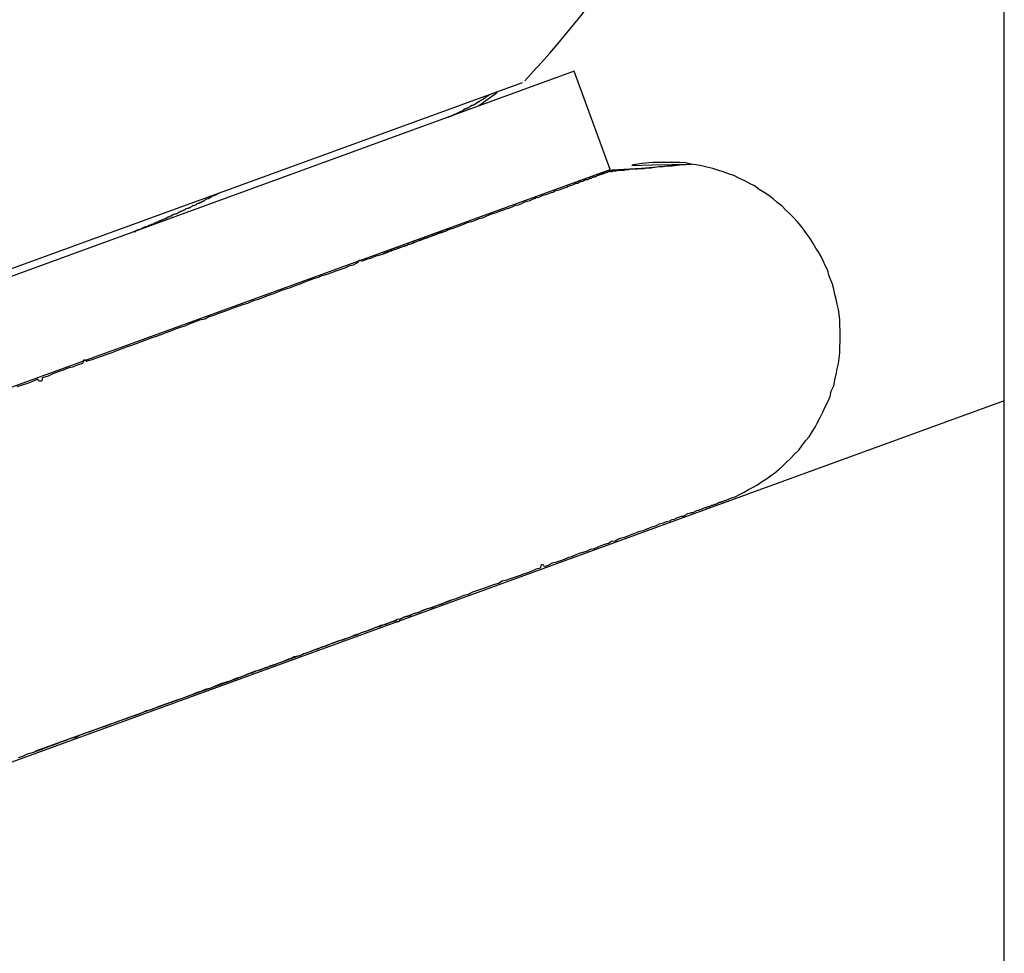
# Model space of a CAD drawing. Units: inches. Extents: x 262.3 to 332.4, y 167.1 to 239.6.
# Drawn here: x 292.8 to 293.1, y 231.2 to 231.5 of the extents above; entities that cross this region are included whole.
import ezdxf

# ---------------------------------------------------------------- set-up
doc = ezdxf.new("R2010")
doc.units = ezdxf.units.IN
doc.header["$MEASUREMENT"] = 0
doc.layers.add('Ebene 1', color=7, linetype='Continuous')

msp = doc.modelspace()

# ---------------------------------------------------------------- linework, layer by layer
at = {"layer": 'Ebene 1', "color": 179, "lineweight": 25, "true_color": 0x1a171b}
for points in [[(293.08306, 231.35091), (293.08306, 237.642)], [(292.95972, 231.44548), (292.67791, 231.34264)], [(292.97006, 231.41723), (292.95972, 231.44548)], [(292.69118, 231.34988), (292.94491, 231.4422)], [(292.92372, 231.43221), (292.92389, 231.43239), (292.92389, 231.43239), (292.92407, 231.43256), (292.92424, 231.43256), (292.92441, 231.43256), (292.92441, 231.43256), (292.92458, 231.43273), (292.92476, 231.43273), (292.92493, 231.43273), (292.92493, 231.4329), (292.9251, 231.4329), (292.92527, 231.4329), (292.92527, 231.43307), (292.92562, 231.43307), (292.92562, 231.43307), (292.92579, 231.43307), (292.92579, 231.43325), (292.92596, 231.43325), (292.92596, 231.43342), (292.92631, 231.43342), (292.92631, 231.43342), (292.92648, 231.43359), (292.92665, 231.43359), (292.92665, 231.43359), (292.92682, 231.43376), (292.927, 231.43376), (292.92717, 231.43376), (292.92717, 231.43394), (292.92734, 231.43394), (292.92751, 231.43394), (292.92751, 231.43394), (292.92768, 231.43411), (292.92786, 231.43428), (292.92803, 231.43428), (292.92803, 231.43428), (292.9282, 231.43445), (292.9282, 231.43462), (292.92837, 231.43462), (292.92855, 231.43462), (292.92872, 231.43462), (292.92872, 231.4348), (292.92889, 231.4348), (292.92906, 231.4348), (292.92906, 231.43497), (292.92923, 231.43497), (292.92941, 231.43497), (292.92958, 231.43514), (292.92958, 231.43514), (292.92975, 231.43531), (292.92975, 231.43531), (292.9301, 231.43549), (292.9301, 231.43549), (292.93027, 231.43549), (292.93027, 231.43566), (292.93044, 231.43566), (292.93061, 231.43566), (292.93078, 231.43566), (292.93078, 231.43583), (292.93096, 231.43583), (292.93113, 231.436), (292.93113, 231.436), (292.9313, 231.436), (292.93147, 231.43617), (292.93165, 231.43617), (292.93165, 231.43635), (292.93182, 231.43635), (292.93199, 231.43635), (292.93199, 231.43652), (292.93216, 231.43669), (292.93216, 231.43669), (292.93251, 231.43669), (292.93251, 231.43686), (292.93268, 231.43686), (292.93268, 231.43686), (292.93285, 231.43704), (292.93285, 231.43704), (292.9332, 231.43721), (292.9332, 231.43721), (292.93337, 231.43738), (292.93337, 231.43738), (292.93371, 231.43738), (292.93371, 231.43755), (292.93389, 231.43773), (292.93389, 231.43773), (292.93406, 231.43773), (292.93423, 231.4379), (292.9344, 231.4379), (292.9344, 231.43807), (292.93457, 231.43807), (292.93457, 231.43807), (292.93475, 231.43824), (292.93492, 231.43841), (292.93492, 231.43841), (292.93509, 231.43841), (292.93526, 231.43859), (292.93526, 231.43859), (292.93544, 231.43876), (292.93561, 231.43876), (292.93561, 231.43876)], [(292.99331, 231.41878), (292.97902, 231.41757), (292.97058, 231.41705), (292.9692, 231.41688)], [(292.97023, 231.41671), (292.9704, 231.41671), (292.97058, 231.41671), (292.97109, 231.41688), (292.97144, 231.41688), (292.97178, 231.41688), (292.9723, 231.41705), (292.97281, 231.41705), (292.97333, 231.41705), (292.97402, 231.41705), (292.97471, 231.41723), (292.9754, 231.41723), (292.97609, 231.4174), (292.97695, 231.4174), (292.97781, 231.4174), (292.97867, 231.41757), (292.97971, 231.41757), (292.98074, 231.41774), (292.98177, 231.41774), (292.98281, 231.41792), (292.98401, 231.41809), (292.98522, 231.41809), (292.98625, 231.41826), (292.9878, 231.41826), (292.99004, 231.4186), (292.99331, 231.41878)], [(293.00313, 231.32231), (293.00451, 231.323), (293.00589, 231.32335), (293.00709, 231.32404), (293.00847, 231.32473), (293.00968, 231.32541), (293.01106, 231.3261), (293.01226, 231.32679), (293.01347, 231.32765), (293.01485, 231.32852), (293.01605, 231.32938), (293.01726, 231.33024), (293.01846, 231.33127), (293.01967, 231.33231), (293.0207, 231.33334), (293.02174, 231.33437), (293.02294, 231.33558), (293.02415, 231.33678), (293.02501, 231.33799), (293.02604, 231.33937), (293.02708, 231.34057), (293.02794, 231.34195), (293.0288, 231.34333), (293.02949, 231.34471), (293.03035, 231.34626), (293.03104, 231.34764), (293.03173, 231.34919), (293.03242, 231.35056), (293.0331, 231.35211), (293.03345, 231.35366), (293.03414, 231.35522), (293.03448, 231.35677), (293.03483, 231.35849), (293.03517, 231.36004), (293.03552, 231.36159), (293.03569, 231.36314), (293.03586, 231.36469), (293.03586, 231.36641), (293.03603, 231.36779), (293.03603, 231.36951), (293.03603, 231.37106), (293.03586, 231.37261), (293.03586, 231.37416), (293.03569, 231.37571), (293.03552, 231.37709), (293.03517, 231.37864), (293.03483, 231.38002), (293.03448, 231.3814), (293.03414, 231.38295), (293.03379, 231.38433), (293.03328, 231.38553), (293.03276, 231.38691), (293.03242, 231.38829), (293.03173, 231.38967), (293.03121, 231.39087), (293.03052, 231.39225), (293.02983, 231.39346), (293.02897, 231.39466), (293.02828, 231.39604), (293.02742, 231.39742), (293.02656, 231.39862), (293.0257, 231.39983), (293.02484, 231.40103), (293.0238, 231.40224), (293.0226, 231.40345), (293.02156, 231.40448), (293.02036, 231.40569), (293.01932, 231.40672), (293.01795, 231.40775), (293.01674, 231.40879), (293.01553, 231.40982), (293.01416, 231.41068), (293.01278, 231.41154), (293.0114, 231.41258), (293.01002, 231.41326), (293.00864, 231.41395), (293.00709, 231.41464), (293.00554, 231.4155), (293.00399, 231.41602), (293.00244, 231.41654), (293.00089, 231.41705), (292.99951, 231.41757), (292.99779, 231.41792), (292.99624, 231.41826), (292.99469, 231.4186), (292.99314, 231.41878), (292.99159, 231.41912), (292.99004, 231.41929), (292.98849, 231.41929), (292.98694, 231.41929), (292.98522, 231.41929), (292.98367, 231.41929), (292.98229, 231.41929), (292.98108, 231.41912), (292.97919, 231.41895), (292.9766, 231.4186), (292.97626, 231.41843), (292.98212, 231.4186), (292.99331, 231.41878)], [(292.68808, 231.31474), (292.97006, 231.41723)], [(292.96903, 231.41637), (292.96903, 231.41637)], [(292.96903, 231.41637), (292.96903, 231.41637)], [(292.96903, 231.41637), (292.96903, 231.41637)], [(292.96903, 231.41637), (292.96903, 231.41637)], [(292.96971, 231.41671), (292.96989, 231.41671)], [(292.97023, 231.41671), (292.97006, 231.41671)], [(292.97023, 231.41671), (292.97006, 231.41671)], [(292.9704, 231.41688), (292.9704, 231.41688)], [(292.9704, 231.41688), (292.9704, 231.41688)], [(292.9704, 231.41688), (292.9704, 231.41688)], [(292.9704, 231.41688), (292.9704, 231.41688)], [(292.83329, 231.39948), (292.83363, 231.39948), (292.83398, 231.39948), (292.83415, 231.39983), (292.83449, 231.39983), (292.83467, 231.4), (292.83484, 231.4), (292.83518, 231.40017), (292.83536, 231.40017), (292.8357, 231.40035), (292.83587, 231.40052), (292.83604, 231.40052), (292.83639, 231.40069), (292.83673, 231.40069), (292.83673, 231.40086), (292.83708, 231.40086), (292.83742, 231.40103), (292.83759, 231.40121), (292.83777, 231.40121), (292.83811, 231.40138), (292.83828, 231.40138), (292.83863, 231.40155), (292.83897, 231.40155), (292.83915, 231.40172), (292.83932, 231.4019), (292.83949, 231.4019), (292.83983, 231.40207), (292.84018, 231.40224), (292.84035, 231.40224), (292.8407, 231.40241), (292.84087, 231.40259), (292.84121, 231.40259), (292.84138, 231.40276), (292.84156, 231.40276), (292.8419, 231.40293), (292.84225, 231.4031), (292.84225, 231.4031), (292.84259, 231.40327), (292.84293, 231.40327), (292.84311, 231.40362), (292.84345, 231.40362), (292.84362, 231.40379), (292.8438, 231.40379), (292.84397, 231.40396), (292.84431, 231.40396), (292.84466, 231.40431), (292.84483, 231.40431), (292.84517, 231.40448), (292.84535, 231.40448), (292.84569, 231.40465), (292.84586, 231.40465), (292.84604, 231.40482), (292.84638, 231.405), (292.84672, 231.40517), (292.8469, 231.40517), (292.84707, 231.40534), (292.84741, 231.40534), (292.84759, 231.40551), (292.84776, 231.40569), (292.8481, 231.40569), (292.84827, 231.40586), (292.84845, 231.40603), (292.84879, 231.4062), (292.84914, 231.4062), (292.84931, 231.40637), (292.84965, 231.40637), (292.84982, 231.40655), (292.85017, 231.40672), (292.85034, 231.40689), (292.85051, 231.40689), (292.85086, 231.40706), (292.85103, 231.40706), (292.85138, 231.40724), (292.85155, 231.40741), (292.85189, 231.40758), (292.85224, 231.40758), (292.85224, 231.40775), (292.85258, 231.40775), (292.85293, 231.4081), (292.8531, 231.4081), (292.85327, 231.40827), (292.85361, 231.40827), (292.85379, 231.40844), (292.85396, 231.40861), (292.8543, 231.40879), (292.85448, 231.40879), (292.85482, 231.40896), (292.85499, 231.40913), (292.85534, 231.40913), (292.85551, 231.4093), (292.85568, 231.40948), (292.85603, 231.40965), (292.8562, 231.40982), (292.85654, 231.40982), (292.85672, 231.40999), (292.85706, 231.40999), (292.85723, 231.41016), (292.85758, 231.41034), (292.85792, 231.41051)], [(292.94853, 231.40896), (292.94767, 231.40861), (292.94698, 231.40827), (292.94612, 231.4081), (292.94525, 231.40775), (292.94457, 231.40741), (292.9437, 231.40706), (292.94284, 231.40689), (292.94198, 231.40655), (292.94112, 231.4062), (292.94009, 231.40586), (292.93905, 231.40551), (292.93819, 231.40517), (292.93733, 231.40482), (292.9363, 231.40448), (292.93526, 231.40414), (292.9344, 231.40379), (292.93337, 231.40327), (292.93233, 231.4031), (292.9313, 231.40259), (292.93027, 231.40224), (292.92906, 231.4019), (292.9282, 231.40155), (292.92717, 231.40121), (292.92596, 231.40069), (292.92493, 231.40035), (292.92389, 231.4), (292.92269, 231.39948), (292.92148, 231.39914), (292.92045, 231.3988), (292.91942, 231.39828), (292.91821, 231.39793), (292.917, 231.39742), (292.9158, 231.39707), (292.91459, 231.39656), (292.91339, 231.39604), (292.91235, 231.39569), (292.91098, 231.39518), (292.90977, 231.39483), (292.90856, 231.39432), (292.90736, 231.39397), (292.90615, 231.39346), (292.90495, 231.39294), (292.90374, 231.39259), (292.90253, 231.39225), (292.90133, 231.39173), (292.90012, 231.39139), (292.89875, 231.39087)], [(292.92407, 231.4), (292.92372, 231.4), (292.92355, 231.39983), (292.92321, 231.39983), (292.92286, 231.39948), (292.92252, 231.39948), (292.92217, 231.39931), (292.922, 231.39914), (292.92166, 231.39914), (292.92131, 231.39897), (292.92097, 231.39897), (292.92062, 231.3988), (292.92028, 231.39862), (292.9201, 231.39862), (292.91976, 231.39845), (292.91942, 231.39828), (292.91907, 231.39828), (292.9189, 231.39811), (292.91838, 231.39793), (292.91821, 231.39793), (292.91787, 231.39776), (292.91752, 231.39759), (292.91718, 231.39759), (292.91683, 231.39742), (292.91649, 231.39725), (292.91632, 231.39725), (292.91597, 231.39707), (292.91563, 231.3969), (292.91528, 231.3969), (292.91494, 231.39673), (292.91459, 231.39656), (292.91425, 231.39638), (292.9139, 231.39638), (292.91356, 231.39621), (292.91321, 231.39604), (292.91287, 231.39587), (292.9127, 231.39587), (292.91235, 231.39569), (292.91201, 231.39569), (292.91166, 231.39535), (292.91115, 231.39535), (292.91098, 231.39518), (292.91063, 231.39518), (292.91029, 231.39501), (292.90994, 231.39483), (292.9096, 231.39466), (292.90925, 231.39466), (292.90891, 231.39449), (292.90856, 231.39432), (292.90822, 231.39432), (292.90787, 231.39414), (292.90753, 231.39397), (292.90719, 231.3938), (292.90684, 231.3938), (292.9065, 231.39363), (292.90632, 231.39363), (292.90581, 231.39346), (292.90512, 231.39311), (292.90443, 231.39277)], [(292.89771, 231.39053), (292.89633, 231.38984), (292.89513, 231.38949), (292.89392, 231.38898), (292.89254, 231.38846), (292.89134, 231.38812), (292.89013, 231.3876), (292.88875, 231.38708), (292.88738, 231.38674), (292.88634, 231.38622), (292.88496, 231.38588), (292.88359, 231.38536), (292.88221, 231.38484), (292.881, 231.38433), (292.87945, 231.38381), (292.87825, 231.38329), (292.87704, 231.38295), (292.87549, 231.38243), (292.87429, 231.38191), (292.87291, 231.3814), (292.87153, 231.38088), (292.87015, 231.38036), (292.86877, 231.37985), (292.86739, 231.3795), (292.86602, 231.37881), (292.86464, 231.37847), (292.86326, 231.37795), (292.86188, 231.37744), (292.8605, 231.37692), (292.85913, 231.3764), (292.85775, 231.37589), (292.85637, 231.37537), (292.85499, 231.37502), (292.85379, 231.37434), (292.85224, 231.37399), (292.85086, 231.37347), (292.84948, 231.37296), (292.8481, 231.37227), (292.84672, 231.37192), (292.84535, 231.37141), (292.84397, 231.37089), (292.84259, 231.37037), (292.84121, 231.36986), (292.83983, 231.36934), (292.83828, 231.36882), (292.83691, 231.36831), (292.83553, 231.36779), (292.83415, 231.36727), (292.83277, 231.36676), (292.83122, 231.36624), (292.82984, 231.36572), (292.82847, 231.36521), (292.82709, 231.36469), (292.82571, 231.36417), (292.82433, 231.36366), (292.82278, 231.36314), (292.8214, 231.36262), (292.82002, 231.36228)], [(292.81882, 231.36159), (292.81727, 231.36107), (292.81589, 231.36055), (292.81451, 231.36021), (292.81313, 231.35969), (292.81176, 231.35918), (292.81021, 231.35866), (292.80883, 231.35797), (292.80728, 231.35745)], [(292.8059, 231.35711), (292.80435, 231.35642), (292.80297, 231.3559), (292.80142, 231.35539), (292.79987, 231.35487)], [(293.08306, 231.35091), (292.66155, 231.19743)], [(293.08306, 226.35018), (293.08306, 231.35091)], [(292.90977, 231.28838), (292.91115, 231.2889), (292.91253, 231.28924), (292.9139, 231.28993), (292.91511, 231.29028), (292.91649, 231.29079), (292.91769, 231.29131), (292.91907, 231.29165), (292.92028, 231.29217), (292.92183, 231.29269), (292.92303, 231.2932), (292.92424, 231.29372), (292.92562, 231.29406), (292.92682, 231.29458), (292.9282, 231.2951), (292.92941, 231.29544), (292.93061, 231.29613), (292.93182, 231.29648), (292.9332, 231.29699), (292.9344, 231.29734), (292.93561, 231.29785), (292.93664, 231.2982), (292.93802, 231.29854), (292.93905, 231.29923), (292.94043, 231.29958), (292.94146, 231.29992), (292.94284, 231.30044), (292.94405, 231.30078), (292.94525, 231.3013), (292.94646, 231.30164), (292.94767, 231.30216), (292.94887, 231.30268), (292.95008, 231.30302)], [(292.86223, 231.27098), (292.86326, 231.27133), (292.86429, 231.27184), (292.86533, 231.27219), (292.86636, 231.27271), (292.86739, 231.27288), (292.8686, 231.27339), (292.86946, 231.27374), (292.8705, 231.27408), (292.8717, 231.27443), (292.87273, 231.27494), (292.87377, 231.27529), (292.8748, 231.27563), (292.87601, 231.27598), (292.87704, 231.27649), (292.8779, 231.27684), (292.87911, 231.27718), (292.88014, 231.27753), (292.88118, 231.27787), (292.88221, 231.27839), (292.88324, 231.27873), (292.88428, 231.27908), (292.88531, 231.2796), (292.88634, 231.27977), (292.88738, 231.28028), (292.88858, 231.28063), (292.88944, 231.28097), (292.89048, 231.28149), (292.89168, 231.28183), (292.89254, 231.28218), (292.89358, 231.28252), (292.89478, 231.28287), (292.89564, 231.28321), (292.89685, 231.28373), (292.89788, 231.28407), (292.89875, 231.28442), (292.89978, 231.28476), (292.90081, 231.28511), (292.90185, 231.28545), (292.90288, 231.28597), (292.90391, 231.28614), (292.90495, 231.28666), (292.90598, 231.287), (292.90701, 231.28735), (292.90805, 231.28769), (292.90891, 231.28821), (292.90994, 231.28838), (292.91098, 231.2889), (292.91201, 231.28924), (292.91304, 231.28959), (292.91408, 231.28993), (292.91528, 231.29028), (292.91632, 231.29079), (292.91718, 231.29114), (292.91838, 231.29148), (292.91924, 231.29183), (292.92028, 231.29217), (292.92217, 231.29286), (292.92458, 231.29372)], [(292.80039, 231.24859), (292.80159, 231.24893), (292.80297, 231.24962), (292.80435, 231.24997), (292.80573, 231.25048), (292.80711, 231.251), (292.80848, 231.25152), (292.80986, 231.25203), (292.81141, 231.25255), (292.81262, 231.25307), (292.814, 231.25358), (292.81537, 231.2541), (292.81692, 231.25445), (292.8183, 231.25514), (292.81968, 231.25565), (292.82123, 231.25617), (292.82261, 231.25669), (292.82399, 231.2572), (292.82536, 231.25755), (292.82692, 231.25824), (292.82829, 231.25875), (292.82984, 231.25927), (292.83122, 231.25979), (292.83277, 231.2603), (292.83432, 231.26082), (292.8357, 231.26134), (292.83708, 231.26203), (292.83846, 231.26237), (292.84001, 231.26306), (292.84156, 231.26358), (292.84293, 231.26409), (292.84449, 231.26461), (292.84586, 231.26513), (292.84741, 231.26564), (292.84879, 231.26616), (292.85017, 231.26668), (292.85138, 231.26719), (292.85293, 231.26771), (292.8543, 231.26823), (292.85568, 231.26857), (292.85706, 231.26926), (292.85844, 231.26978), (292.85999, 231.27029), (292.86137, 231.27064), (292.86274, 231.27133), (292.86412, 231.27167), (292.8655, 231.27219), (292.86688, 231.27288), (292.86843, 231.27339), (292.86981, 231.27374), (292.87118, 231.27443), (292.87256, 231.27477), (292.87394, 231.27529), (292.87532, 231.27581), (292.8767, 231.27632), (292.87825, 231.27684), (292.87945, 231.27753), (292.881, 231.27787), (292.88238, 231.27839), (292.88376, 231.27891), (292.88514, 231.27942), (292.88652, 231.27994), (292.88789, 231.28046), (292.88927, 231.28097), (292.89065, 231.28149), (292.89203, 231.28201), (292.89341, 231.28235), (292.89478, 231.28287), (292.89616, 231.28338), (292.89754, 231.2839), (292.89875, 231.28442), (292.9003, 231.28494), (292.90167, 231.28545), (292.90305, 231.28597), (292.90426, 231.28649), (292.90581, 231.28683), (292.90719, 231.28752), (292.90839, 231.28786)], [(292.86223, 231.27115), (292.86223, 231.27115)], [(292.80538, 231.25048), (292.86223, 231.27098)]]:
    msp.add_lwpolyline(points, dxfattribs=at)
for points, knots in [([(292.9456, 231.44272), (292.9971, 231.49784), (293.02639, 231.57157), (293.02639, 231.64788), (293.02639, 231.81307), (292.89168, 231.94777), (292.72649, 231.94777), (292.69238, 231.94777), (292.65483, 231.94088), (292.62331, 231.93037)], [0, 0, 0, 0, 1, 1, 1, 2, 2, 2, 3, 3, 3, 3]), ([(292.9456, 231.44272), (292.9971, 231.49784), (293.02639, 231.57157), (293.02639, 231.64788), (293.02639, 231.81307), (292.89168, 231.94777), (292.72649, 231.94777), (292.69238, 231.94777), (292.65483, 231.94088), (292.62331, 231.93037)], [0, 0, 0, 0, 1, 1, 1, 2, 2, 2, 3, 3, 3, 3]), ([(292.96885, 231.41637), (292.96885, 231.41637), (292.96885, 231.41637), (292.96885, 231.41637), (292.96885, 231.41637), (292.96885, 231.41637), (292.96885, 231.41637), (292.96885, 231.41637), (292.96868, 231.41637), (292.96868, 231.41637), (292.96868, 231.41637), (292.96868, 231.41619), (292.96868, 231.41619), (292.96868, 231.41619), (292.96868, 231.41619), (292.96868, 231.41619), (292.96868, 231.41619), (292.96851, 231.41619), (292.96851, 231.41619), (292.96851, 231.41619), (292.96851, 231.41619), (292.96851, 231.41619), (292.96851, 231.41619), (292.96834, 231.41619), (292.96834, 231.41619), (292.96834, 231.41619), (292.96816, 231.41602), (292.96816, 231.41602), (292.96816, 231.41602), (292.96799, 231.41602), (292.96799, 231.41602), (292.96799, 231.41602), (292.96765, 231.41602), (292.96765, 231.41602), (292.96765, 231.41602), (292.96747, 231.41585), (292.96747, 231.41585), (292.96747, 231.41585), (292.9673, 231.41585), (292.9673, 231.41585), (292.9673, 231.41585), (292.96713, 231.41568), (292.96713, 231.41568), (292.96713, 231.41568), (292.96696, 231.41568), (292.96696, 231.41568), (292.96696, 231.41568), (292.96661, 231.4155), (292.96661, 231.4155), (292.96661, 231.4155), (292.96644, 231.4155), (292.96644, 231.4155), (292.96644, 231.4155), (292.9661, 231.41533), (292.9661, 231.41533), (292.9661, 231.41533), (292.96592, 231.41516), (292.96592, 231.41516), (292.96592, 231.41516), (292.96558, 231.41516), (292.96558, 231.41516), (292.96558, 231.41516), (292.96524, 231.41499), (292.96524, 231.41499), (292.96524, 231.41499), (292.96489, 231.41499), (292.96489, 231.41499), (292.96489, 231.41499), (292.96455, 231.41464), (292.96455, 231.41464), (292.96455, 231.41464), (292.9642, 231.41464), (292.9642, 231.41464), (292.9642, 231.41464), (292.96386, 231.41447), (292.96386, 231.41447), (292.96386, 231.41447), (292.96351, 231.4143), (292.96351, 231.4143), (292.96351, 231.4143), (292.963, 231.4143), (292.963, 231.4143), (292.963, 231.4143), (292.96248, 231.41395), (292.96248, 231.41395), (292.96248, 231.41395), (292.96214, 231.41378), (292.96214, 231.41378), (292.96214, 231.41378), (292.96179, 231.41378), (292.96179, 231.41378), (292.96179, 231.41378), (292.96127, 231.41361), (292.96127, 231.41361), (292.96127, 231.41361), (292.96076, 231.41326), (292.96076, 231.41326), (292.96076, 231.41326), (292.96007, 231.41326), (292.96007, 231.41326), (292.96007, 231.41326), (292.95972, 231.41292), (292.95972, 231.41292), (292.95972, 231.41292), (292.95921, 231.41275), (292.95921, 231.41275), (292.95921, 231.41275), (292.95852, 231.41258), (292.95852, 231.41258), (292.95852, 231.41258), (292.958, 231.4124), (292.958, 231.4124), (292.958, 231.4124), (292.95748, 231.41206), (292.95748, 231.41206), (292.95748, 231.41206), (292.9568, 231.41189), (292.9568, 231.41189), (292.9568, 231.41189), (292.95628, 231.41171), (292.95628, 231.41171), (292.95628, 231.41171), (292.95559, 231.41137), (292.95559, 231.41137), (292.95559, 231.41137), (292.9549, 231.4112), (292.9549, 231.4112), (292.9549, 231.4112), (292.95421, 231.41103), (292.95421, 231.41103), (292.95421, 231.41103), (292.95369, 231.41068), (292.95369, 231.41068), (292.95369, 231.41068), (292.95301, 231.41051), (292.95301, 231.41051), (292.95301, 231.41051), (292.95214, 231.41016), (292.95214, 231.41016), (292.95214, 231.41016), (292.95146, 231.40999), (292.95146, 231.40999), (292.95146, 231.40999), (292.95077, 231.40982), (292.95077, 231.40982), (292.95077, 231.40982), (292.95008, 231.40948), (292.95008, 231.40948), (292.95008, 231.40948), (292.94939, 231.40913), (292.94939, 231.40913)], [0, 0, 0, 0, 1, 1, 1, 2, 2, 2, 3, 3, 3, 4, 4, 4, 5, 5, 5, 6, 6, 6, 7, 7, 7, 8, 8, 8, 9, 9, 9, 10, 10, 10, 11, 11, 11, 12, 12, 12, 13, 13, 13, 14, 14, 14, 15, 15, 15, 16, 16, 16, 17, 17, 17, 18, 18, 18, 19, 19, 19, 20, 20, 20, 21, 21, 21, 22, 22, 22, 23, 23, 23, 24, 24, 24, 25, 25, 25, 26, 26, 26, 27, 27, 27, 28, 28, 28, 29, 29, 29, 30, 30, 30, 31, 31, 31, 32, 32, 32, 33, 33, 33, 34, 34, 34, 35, 35, 35, 36, 36, 36, 37, 37, 37, 38, 38, 38, 39, 39, 39, 40, 40, 40, 41, 41, 41, 42, 42, 42, 43, 43, 43, 44, 44, 44, 45, 45, 45, 46, 46, 46, 47, 47, 47, 48, 48, 48, 49, 49, 49, 50, 50, 50, 50]), ([(292.96903, 231.41637), (292.96903, 231.41637), (292.96903, 231.41637), (292.96903, 231.41637), (292.96903, 231.41637), (292.96903, 231.41637), (292.96903, 231.41637), (292.96903, 231.41637), (292.96903, 231.41637), (292.96903, 231.41637), (292.96903, 231.41637), (292.96885, 231.41637), (292.96885, 231.41637), (292.96885, 231.41637), (292.96885, 231.41637), (292.96885, 231.41637), (292.96885, 231.41637), (292.96885, 231.41637), (292.96885, 231.41637), (292.96885, 231.41637), (292.96885, 231.41637), (292.96885, 231.41637), (292.96885, 231.41637), (292.96885, 231.41637), (292.96885, 231.41637), (292.96885, 231.41637), (292.96885, 231.41637), (292.96885, 231.41637), (292.96885, 231.41637), (292.96885, 231.41637), (292.96885, 231.41637), (292.96885, 231.41637), (292.96885, 231.41637), (292.96885, 231.41637), (292.96885, 231.41637), (292.96868, 231.41637), (292.96868, 231.41637), (292.96868, 231.41637), (292.96868, 231.41637), (292.96868, 231.41637), (292.96868, 231.41637), (292.96868, 231.41637), (292.96868, 231.41637), (292.96868, 231.41637), (292.96868, 231.41619), (292.96868, 231.41619), (292.96868, 231.41619), (292.96868, 231.41619), (292.96868, 231.41619), (292.96868, 231.41619), (292.96868, 231.41619), (292.96868, 231.41619), (292.96868, 231.41619), (292.96851, 231.41619), (292.96851, 231.41619), (292.96851, 231.41619), (292.96851, 231.41619), (292.96851, 231.41619), (292.96851, 231.41619), (292.96851, 231.41619), (292.96851, 231.41619), (292.96851, 231.41619), (292.96851, 231.41619), (292.96851, 231.41619), (292.96851, 231.41619), (292.96851, 231.41619), (292.96851, 231.41619), (292.96851, 231.41619), (292.96834, 231.41619), (292.96834, 231.41619), (292.96834, 231.41619), (292.96834, 231.41619), (292.96834, 231.41619), (292.96834, 231.41619), (292.96834, 231.41619), (292.96834, 231.41619), (292.96834, 231.41619), (292.96834, 231.41619), (292.96834, 231.41619), (292.96834, 231.41619), (292.96816, 231.41619), (292.96816, 231.41619), (292.96816, 231.41619), (292.96816, 231.41602), (292.96816, 231.41602), (292.96816, 231.41602), (292.96799, 231.41602), (292.96799, 231.41602), (292.96799, 231.41602), (292.96799, 231.41602), (292.96799, 231.41602), (292.96799, 231.41602), (292.96799, 231.41602), (292.96799, 231.41602), (292.96799, 231.41602), (292.96782, 231.41602), (292.96782, 231.41602), (292.96782, 231.41602), (292.96765, 231.41602), (292.96765, 231.41602), (292.96765, 231.41602), (292.96765, 231.41585), (292.96765, 231.41585), (292.96765, 231.41585), (292.96765, 231.41585), (292.96765, 231.41585), (292.96765, 231.41585), (292.96747, 231.41585), (292.96747, 231.41585), (292.96747, 231.41585), (292.96747, 231.41585), (292.96747, 231.41585), (292.96747, 231.41585), (292.96747, 231.41585), (292.96747, 231.41585), (292.96747, 231.41585), (292.9673, 231.41585), (292.9673, 231.41585), (292.9673, 231.41585), (292.9673, 231.41568), (292.9673, 231.41568), (292.9673, 231.41568), (292.9673, 231.41568), (292.9673, 231.41568), (292.9673, 231.41568), (292.96713, 231.41568), (292.96713, 231.41568), (292.96713, 231.41568), (292.96696, 231.41568), (292.96696, 231.41568), (292.96696, 231.41568), (292.96696, 231.41568), (292.96696, 231.41568), (292.96696, 231.41568), (292.96679, 231.41568), (292.96679, 231.41568), (292.96679, 231.41568), (292.96679, 231.4155), (292.96679, 231.4155), (292.96679, 231.4155), (292.96661, 231.4155), (292.96661, 231.4155), (292.96661, 231.4155), (292.96661, 231.4155), (292.96661, 231.4155), (292.96661, 231.4155), (292.96661, 231.4155), (292.96661, 231.4155), (292.96661, 231.4155), (292.96644, 231.4155), (292.96644, 231.4155), (292.96644, 231.4155), (292.96627, 231.4155), (292.96627, 231.4155), (292.96627, 231.4155), (292.9661, 231.41533), (292.9661, 231.41533), (292.9661, 231.41533), (292.9661, 231.41533), (292.9661, 231.41533), (292.9661, 231.41533), (292.96592, 231.41516), (292.96592, 231.41516), (292.96592, 231.41516), (292.96575, 231.41516), (292.96575, 231.41516), (292.96575, 231.41516), (292.96558, 231.41516), (292.96558, 231.41516)], [0, 0, 0, 0, 1, 1, 1, 2, 2, 2, 3, 3, 3, 4, 4, 4, 5, 5, 5, 6, 6, 6, 7, 7, 7, 8, 8, 8, 9, 9, 9, 10, 10, 10, 11, 11, 11, 12, 12, 12, 13, 13, 13, 14, 14, 14, 15, 15, 15, 16, 16, 16, 17, 17, 17, 18, 18, 18, 19, 19, 19, 20, 20, 20, 21, 21, 21, 22, 22, 22, 23, 23, 23, 24, 24, 24, 25, 25, 25, 26, 26, 26, 27, 27, 27, 28, 28, 28, 29, 29, 29, 30, 30, 30, 31, 31, 31, 32, 32, 32, 33, 33, 33, 34, 34, 34, 35, 35, 35, 36, 36, 36, 37, 37, 37, 38, 38, 38, 39, 39, 39, 40, 40, 40, 41, 41, 41, 42, 42, 42, 43, 43, 43, 44, 44, 44, 45, 45, 45, 46, 46, 46, 47, 47, 47, 48, 48, 48, 49, 49, 49, 50, 50, 50, 51, 51, 51, 52, 52, 52, 53, 53, 53, 54, 54, 54, 55, 55, 55, 56, 56, 56, 56]), ([(292.96971, 231.41671), (292.96971, 231.41671), (292.96971, 231.41654), (292.96971, 231.41654), (292.96971, 231.41654), (292.96971, 231.41654), (292.96971, 231.41654), (292.96971, 231.41654), (292.96971, 231.41654), (292.96971, 231.41654), (292.96971, 231.41654), (292.96954, 231.41654), (292.96954, 231.41654), (292.96954, 231.41654), (292.96954, 231.41654), (292.96954, 231.41654), (292.96954, 231.41654), (292.96937, 231.41654), (292.96937, 231.41654), (292.96937, 231.41654), (292.96937, 231.41654), (292.96937, 231.41654), (292.96937, 231.41654), (292.96937, 231.41654), (292.96937, 231.41654), (292.96937, 231.41654), (292.9692, 231.41637), (292.9692, 231.41637), (292.9692, 231.41637), (292.9692, 231.41637), (292.9692, 231.41637), (292.9692, 231.41637), (292.9692, 231.41637), (292.9692, 231.41637), (292.9692, 231.41637), (292.9692, 231.41637), (292.9692, 231.41637), (292.9692, 231.41637), (292.96903, 231.41637), (292.96903, 231.41637), (292.96903, 231.41637), (292.96903, 231.41637), (292.96903, 231.41637), (292.96903, 231.41637), (292.96885, 231.41637), (292.96885, 231.41637), (292.96885, 231.41637), (292.96885, 231.41637), (292.96885, 231.41637), (292.96885, 231.41637), (292.96868, 231.41637), (292.96868, 231.41637), (292.96868, 231.41637), (292.96868, 231.41637), (292.96868, 231.41637), (292.96868, 231.41637), (292.96868, 231.41619), (292.96868, 231.41619), (292.96868, 231.41619), (292.96868, 231.41619), (292.96868, 231.41619), (292.96868, 231.41619), (292.96851, 231.41619), (292.96851, 231.41619), (292.96851, 231.41619), (292.96851, 231.41619), (292.96851, 231.41619), (292.96851, 231.41619), (292.96851, 231.41619), (292.96851, 231.41619), (292.96851, 231.41619), (292.96834, 231.41619), (292.96834, 231.41619), (292.96834, 231.41619), (292.96834, 231.41619), (292.96834, 231.41619), (292.96834, 231.41619), (292.96834, 231.41619), (292.96834, 231.41619), (292.96834, 231.41619), (292.96816, 231.41619), (292.96816, 231.41619), (292.96816, 231.41619), (292.96799, 231.41602), (292.96799, 231.41602)], [0, 0, 0, 0, 1, 1, 1, 2, 2, 2, 3, 3, 3, 4, 4, 4, 5, 5, 5, 6, 6, 6, 7, 7, 7, 8, 8, 8, 9, 9, 9, 10, 10, 10, 11, 11, 11, 12, 12, 12, 13, 13, 13, 14, 14, 14, 15, 15, 15, 16, 16, 16, 17, 17, 17, 18, 18, 18, 19, 19, 19, 20, 20, 20, 21, 21, 21, 22, 22, 22, 23, 23, 23, 24, 24, 24, 25, 25, 25, 26, 26, 26, 27, 27, 27, 28, 28, 28, 28]), ([(292.9704, 231.41688), (292.9704, 231.41688), (292.97023, 231.41688), (292.97023, 231.41688), (292.97023, 231.41688), (292.97023, 231.41671), (292.97023, 231.41671), (292.97023, 231.41671), (292.97023, 231.41671), (292.97023, 231.41671), (292.97023, 231.41671), (292.97023, 231.41671), (292.97023, 231.41671), (292.97023, 231.41671), (292.97006, 231.41671), (292.97006, 231.41671), (292.97006, 231.41671), (292.97006, 231.41671), (292.97006, 231.41671), (292.97006, 231.41671), (292.97006, 231.41671), (292.97006, 231.41671), (292.97006, 231.41671), (292.97006, 231.41671), (292.97006, 231.41671), (292.97006, 231.41671), (292.97006, 231.41671), (292.97006, 231.41671), (292.97006, 231.41671), (292.97006, 231.41671), (292.97006, 231.41671), (292.97006, 231.41671), (292.96989, 231.41671), (292.96989, 231.41671), (292.96989, 231.41671), (292.96989, 231.41671), (292.96989, 231.41671), (292.96989, 231.41671), (292.96989, 231.41671), (292.96989, 231.41671), (292.96989, 231.41671), (292.96971, 231.41671), (292.96971, 231.41671), (292.96971, 231.41671), (292.96971, 231.41671), (292.96971, 231.41671), (292.96971, 231.41671), (292.96971, 231.41671), (292.96971, 231.41671), (292.96971, 231.41671), (292.96971, 231.41671), (292.96971, 231.41671), (292.96971, 231.41671), (292.96971, 231.41671), (292.96971, 231.41671), (292.96971, 231.41671), (292.96971, 231.41654), (292.96971, 231.41654), (292.96971, 231.41654), (292.96954, 231.41654), (292.96954, 231.41654), (292.96954, 231.41654), (292.96954, 231.41654), (292.96954, 231.41654), (292.96954, 231.41654), (292.96954, 231.41654), (292.96954, 231.41654), (292.96954, 231.41654), (292.96954, 231.41654), (292.96954, 231.41654), (292.96954, 231.41654), (292.96937, 231.41654), (292.96937, 231.41654), (292.96937, 231.41654), (292.96937, 231.41654), (292.96937, 231.41654), (292.96937, 231.41654), (292.96937, 231.41654), (292.96937, 231.41654), (292.96937, 231.41654), (292.96937, 231.41654), (292.96937, 231.41654), (292.96937, 231.41654), (292.96937, 231.41654), (292.96937, 231.41654), (292.96937, 231.41654), (292.96937, 231.41654), (292.96937, 231.41654), (292.96937, 231.41654), (292.9692, 231.41637), (292.9692, 231.41637), (292.9692, 231.41637), (292.9692, 231.41637), (292.9692, 231.41637), (292.9692, 231.41637), (292.9692, 231.41637), (292.9692, 231.41637), (292.9692, 231.41637), (292.9692, 231.41637), (292.9692, 231.41637), (292.9692, 231.41637), (292.9692, 231.41637), (292.9692, 231.41637), (292.9692, 231.41637), (292.96903, 231.41637), (292.96903, 231.41637), (292.96903, 231.41637), (292.96903, 231.41637), (292.96903, 231.41637)], [0, 0, 0, 0, 1, 1, 1, 2, 2, 2, 3, 3, 3, 4, 4, 4, 5, 5, 5, 6, 6, 6, 7, 7, 7, 8, 8, 8, 9, 9, 9, 10, 10, 10, 11, 11, 11, 12, 12, 12, 13, 13, 13, 14, 14, 14, 15, 15, 15, 16, 16, 16, 17, 17, 17, 18, 18, 18, 19, 19, 19, 20, 20, 20, 21, 21, 21, 22, 22, 22, 23, 23, 23, 24, 24, 24, 25, 25, 25, 26, 26, 26, 27, 27, 27, 28, 28, 28, 29, 29, 29, 30, 30, 30, 31, 31, 31, 32, 32, 32, 33, 33, 33, 34, 34, 34, 35, 35, 35, 36, 36, 36, 36]), ([(292.96937, 231.41688), (292.96937, 231.41688), (292.96937, 231.41688), (292.96937, 231.41688), (292.96971, 231.41688), (292.97023, 231.41688), (292.97058, 231.41705)], [0, 0, 0, 0, 1, 1, 1, 2, 2, 2, 2]), ([(292.96937, 231.41688), (292.96937, 231.41688), (292.96937, 231.41688), (292.96937, 231.41688), (292.96971, 231.41688), (292.97023, 231.41688), (292.97058, 231.41705)], [0, 0, 0, 0, 1, 1, 1, 2, 2, 2, 2]), ([(292.97058, 231.41688), (292.97058, 231.41688), (292.97092, 231.41688), (292.97092, 231.41688), (292.97092, 231.41688), (292.97058, 231.41688), (292.97058, 231.41688), (292.97058, 231.41688), (292.9704, 231.41688), (292.9704, 231.41688)], [0, 0, 0, 0, 1, 1, 1, 2, 2, 2, 3, 3, 3, 3]), ([(292.94922, 231.40913), (292.94922, 231.40913), (292.94904, 231.4093), (292.94887, 231.4093), (292.94887, 231.4093), (292.94853, 231.4093), (292.94853, 231.40896), (292.94853, 231.40896), (292.94853, 231.40896), (292.94853, 231.40896)], [0, 0, 0, 0, 1, 1, 1, 2, 2, 2, 3, 3, 3, 3]), ([(292.94922, 231.40913), (292.94922, 231.40913), (292.94904, 231.4093), (292.94887, 231.4093), (292.94887, 231.4093), (292.94853, 231.4093), (292.94853, 231.40896), (292.94853, 231.40896), (292.94853, 231.40896), (292.94853, 231.40896)], [0, 0, 0, 0, 1, 1, 1, 2, 2, 2, 3, 3, 3, 3]), ([(292.89875, 231.39087), (292.89875, 231.39122), (292.89857, 231.39122), (292.89823, 231.39122), (292.89788, 231.39122), (292.89771, 231.39087), (292.89771, 231.3907), (292.89771, 231.3907), (292.89771, 231.39053), (292.89771, 231.39053)], [0, 0, 0, 0, 1, 1, 1, 2, 2, 2, 3, 3, 3, 3]), ([(292.89875, 231.39087), (292.89875, 231.39122), (292.89857, 231.39122), (292.89823, 231.39122), (292.89788, 231.39122), (292.89771, 231.39087), (292.89771, 231.3907), (292.89771, 231.3907), (292.89771, 231.39053), (292.89771, 231.39053)], [0, 0, 0, 0, 1, 1, 1, 2, 2, 2, 3, 3, 3, 3]), ([(292.82002, 231.36211), (292.81985, 231.36245), (292.81968, 231.36262), (292.81934, 231.36262), (292.81899, 231.36262), (292.81882, 231.36228), (292.81882, 231.36193), (292.81882, 231.36176), (292.81882, 231.36176), (292.81882, 231.36176)], [0, 0, 0, 0, 1, 1, 1, 2, 2, 2, 3, 3, 3, 3]), ([(292.82002, 231.36211), (292.81985, 231.36245), (292.81968, 231.36262), (292.81934, 231.36262), (292.81899, 231.36262), (292.81882, 231.36228), (292.81882, 231.36193), (292.81882, 231.36176), (292.81882, 231.36176), (292.81882, 231.36176)], [0, 0, 0, 0, 1, 1, 1, 2, 2, 2, 3, 3, 3, 3]), ([(292.8059, 231.35711), (292.8059, 231.35677), (292.80624, 231.35659), (292.80659, 231.35659), (292.80711, 231.35659), (292.80728, 231.35677), (292.80728, 231.35728), (292.80728, 231.35728), (292.80728, 231.35745), (292.80728, 231.35745)], [0, 0, 0, 0, 1, 1, 1, 2, 2, 2, 3, 3, 3, 3]), ([(292.8059, 231.35711), (292.8059, 231.35677), (292.80624, 231.35659), (292.80659, 231.35659), (292.80711, 231.35659), (292.80728, 231.35677), (292.80728, 231.35728), (292.80728, 231.35728), (292.80728, 231.35745), (292.80728, 231.35745)], [0, 0, 0, 0, 1, 1, 1, 2, 2, 2, 3, 3, 3, 3]), ([(292.95128, 231.30337), (292.95128, 231.30337), (292.95249, 231.30388), (292.95249, 231.30388), (292.95249, 231.30388), (292.95352, 231.3044), (292.95352, 231.3044), (292.95352, 231.3044), (292.95473, 231.30474), (292.95473, 231.30474), (292.95473, 231.30474), (292.95593, 231.30509), (292.95593, 231.30509), (292.95593, 231.30509), (292.95697, 231.30543), (292.95697, 231.30543), (292.95697, 231.30543), (292.958, 231.30595), (292.958, 231.30595), (292.958, 231.30595), (292.95921, 231.30629), (292.95921, 231.30629), (292.95921, 231.30629), (292.96024, 231.30681), (292.96024, 231.30681), (292.96024, 231.30681), (292.96127, 231.30716), (292.96127, 231.30716), (292.96127, 231.30716), (292.96231, 231.3075), (292.96231, 231.3075), (292.96231, 231.3075), (292.96351, 231.30784), (292.96351, 231.30784), (292.96351, 231.30784), (292.96437, 231.30836), (292.96437, 231.30836), (292.96437, 231.30836), (292.96558, 231.30853), (292.96558, 231.30853), (292.96558, 231.30853), (292.96661, 231.30905), (292.96661, 231.30905), (292.96661, 231.30905), (292.96747, 231.3094), (292.96747, 231.3094), (292.96747, 231.3094), (292.96851, 231.30974), (292.96851, 231.30974), (292.96851, 231.30974), (292.96954, 231.31008), (292.96954, 231.31008), (292.96954, 231.31008), (292.9704, 231.3106), (292.9704, 231.3106), (292.9704, 231.3106), (292.97144, 231.31077), (292.97144, 231.31077), (292.97144, 231.31077), (292.97247, 231.31129), (292.97247, 231.31129), (292.97247, 231.31129), (292.97333, 231.31163), (292.97333, 231.31163), (292.97333, 231.31163), (292.97419, 231.31181), (292.97419, 231.31181), (292.97419, 231.31181), (292.97523, 231.31215), (292.97523, 231.31215), (292.97523, 231.31215), (292.97609, 231.3125), (292.97609, 231.3125), (292.97609, 231.3125), (292.97695, 231.31284), (292.97695, 231.31284), (292.97695, 231.31284), (292.97781, 231.31318), (292.97781, 231.31318), (292.97781, 231.31318), (292.97867, 231.31353), (292.97867, 231.31353), (292.97867, 231.31353), (292.97953, 231.3137), (292.97953, 231.3137), (292.97953, 231.3137), (292.98039, 231.31405), (292.98039, 231.31405), (292.98039, 231.31405), (292.98108, 231.31439), (292.98108, 231.31439), (292.98108, 231.31439), (292.98194, 231.31474), (292.98194, 231.31474), (292.98194, 231.31474), (292.98281, 231.31491), (292.98281, 231.31491), (292.98281, 231.31491), (292.98349, 231.31525), (292.98349, 231.31525), (292.98349, 231.31525), (292.98418, 231.3156), (292.98418, 231.3156), (292.98418, 231.3156), (292.98504, 231.31577), (292.98504, 231.31577), (292.98504, 231.31577), (292.98573, 231.31611), (292.98573, 231.31611), (292.98573, 231.31611), (292.98625, 231.31629), (292.98625, 231.31629), (292.98625, 231.31629), (292.98711, 231.31646), (292.98711, 231.31646), (292.98711, 231.31646), (292.9878, 231.3168), (292.9878, 231.3168), (292.9878, 231.3168), (292.98849, 231.31697), (292.98849, 231.31697), (292.98849, 231.31697), (292.98918, 231.31732), (292.98918, 231.31732), (292.98918, 231.31732), (292.9897, 231.31749), (292.9897, 231.31749), (292.9897, 231.31749), (292.99038, 231.31784), (292.99038, 231.31784), (292.99038, 231.31784), (292.99107, 231.31784), (292.99107, 231.31784), (292.99107, 231.31784), (292.99159, 231.31818), (292.99159, 231.31818), (292.99159, 231.31818), (292.99228, 231.31852), (292.99228, 231.31852), (292.99228, 231.31852), (292.9928, 231.3187), (292.9928, 231.3187), (292.9928, 231.3187), (292.99331, 231.31887), (292.99331, 231.31887), (292.99331, 231.31887), (292.99383, 231.31887), (292.99383, 231.31887), (292.99383, 231.31887), (292.99452, 231.31921), (292.99452, 231.31921), (292.99452, 231.31921), (292.99486, 231.31939), (292.99486, 231.31939), (292.99486, 231.31939), (292.99538, 231.31956), (292.99538, 231.31956), (292.99538, 231.31956), (292.9959, 231.31973), (292.9959, 231.31973), (292.9959, 231.31973), (292.99641, 231.3199), (292.99641, 231.3199), (292.99641, 231.3199), (292.99676, 231.32008), (292.99676, 231.32008), (292.99676, 231.32008), (292.99728, 231.32025), (292.99728, 231.32025), (292.99728, 231.32025), (292.99762, 231.32025), (292.99762, 231.32025), (292.99762, 231.32025), (292.99796, 231.32059), (292.99796, 231.32059), (292.99796, 231.32059), (292.99848, 231.32059), (292.99848, 231.32059), (292.99848, 231.32059), (292.99883, 231.32076), (292.99883, 231.32076), (292.99883, 231.32076), (292.99917, 231.32094), (292.99917, 231.32094), (292.99917, 231.32094), (292.99951, 231.32094), (292.99951, 231.32094), (292.99951, 231.32094), (292.99986, 231.32111), (292.99986, 231.32111), (292.99986, 231.32111), (293.00003, 231.32128), (293.00003, 231.32128), (293.00003, 231.32128), (293.00038, 231.32128), (293.00038, 231.32128), (293.00038, 231.32128), (293.00072, 231.32145), (293.00072, 231.32145), (293.00072, 231.32145), (293.00089, 231.32163), (293.00089, 231.32163), (293.00089, 231.32163), (293.00106, 231.32163), (293.00106, 231.32163), (293.00106, 231.32163), (293.00141, 231.3218), (293.00141, 231.3218), (293.00141, 231.3218), (293.00158, 231.3218), (293.00158, 231.3218), (293.00158, 231.3218), (293.00175, 231.3218), (293.00175, 231.3218), (293.00175, 231.3218), (293.00193, 231.32197), (293.00193, 231.32197), (293.00193, 231.32197), (293.0021, 231.32197), (293.0021, 231.32197), (293.0021, 231.32197), (293.00244, 231.32197), (293.00244, 231.32197), (293.00244, 231.32197), (293.00244, 231.32214), (293.00244, 231.32214), (293.00244, 231.32214), (293.00244, 231.32214), (293.00244, 231.32214), (293.00244, 231.32214), (293.00279, 231.32231), (293.00279, 231.32231), (293.00279, 231.32231), (293.00279, 231.32231), (293.00279, 231.32231), (293.00279, 231.32231), (293.00296, 231.32231), (293.00296, 231.32231), (293.00296, 231.32231), (293.00313, 231.32231), (293.00313, 231.32231), (293.00313, 231.32231), (293.00313, 231.32231), (293.00313, 231.32231), (293.00313, 231.32231), (293.00313, 231.32231), (293.00313, 231.32231), (293.00313, 231.32231), (293.00313, 231.32231), (293.00313, 231.32231)], [0, 0, 0, 0, 1, 1, 1, 2, 2, 2, 3, 3, 3, 4, 4, 4, 5, 5, 5, 6, 6, 6, 7, 7, 7, 8, 8, 8, 9, 9, 9, 10, 10, 10, 11, 11, 11, 12, 12, 12, 13, 13, 13, 14, 14, 14, 15, 15, 15, 16, 16, 16, 17, 17, 17, 18, 18, 18, 19, 19, 19, 20, 20, 20, 21, 21, 21, 22, 22, 22, 23, 23, 23, 24, 24, 24, 25, 25, 25, 26, 26, 26, 27, 27, 27, 28, 28, 28, 29, 29, 29, 30, 30, 30, 31, 31, 31, 32, 32, 32, 33, 33, 33, 34, 34, 34, 35, 35, 35, 36, 36, 36, 37, 37, 37, 38, 38, 38, 39, 39, 39, 40, 40, 40, 41, 41, 41, 42, 42, 42, 43, 43, 43, 44, 44, 44, 45, 45, 45, 46, 46, 46, 47, 47, 47, 48, 48, 48, 49, 49, 49, 50, 50, 50, 51, 51, 51, 52, 52, 52, 53, 53, 53, 54, 54, 54, 55, 55, 55, 56, 56, 56, 57, 57, 57, 58, 58, 58, 59, 59, 59, 60, 60, 60, 61, 61, 61, 62, 62, 62, 63, 63, 63, 64, 64, 64, 65, 65, 65, 66, 66, 66, 67, 67, 67, 68, 68, 68, 69, 69, 69, 70, 70, 70, 71, 71, 71, 72, 72, 72, 73, 73, 73, 74, 74, 74, 75, 75, 75, 76, 76, 76, 77, 77, 77, 78, 78, 78, 79, 79, 79, 80, 80, 80, 81, 81, 81, 82, 82, 82, 83, 83, 83, 83]), ([(292.95111, 231.30337), (292.95111, 231.30371), (292.95094, 231.30388), (292.95059, 231.30388), (292.95025, 231.30388), (292.95008, 231.30371), (292.95008, 231.30319), (292.95008, 231.30319), (292.95008, 231.30302), (292.95008, 231.30302)], [0, 0, 0, 0, 1, 1, 1, 2, 2, 2, 3, 3, 3, 3]), ([(292.95111, 231.30337), (292.95111, 231.30371), (292.95094, 231.30388), (292.95059, 231.30388), (292.95025, 231.30388), (292.95008, 231.30371), (292.95008, 231.30319), (292.95008, 231.30319), (292.95008, 231.30302), (292.95008, 231.30302)], [0, 0, 0, 0, 1, 1, 1, 2, 2, 2, 3, 3, 3, 3]), ([(292.90856, 231.28786), (292.90856, 231.28769), (292.90891, 231.28752), (292.90908, 231.28752), (292.9096, 231.28752), (292.90977, 231.28769), (292.90977, 231.28821), (292.90977, 231.28821), (292.90977, 231.28838), (292.90977, 231.28838)], [0, 0, 0, 0, 1, 1, 1, 2, 2, 2, 3, 3, 3, 3]), ([(292.90856, 231.28786), (292.90856, 231.28769), (292.90891, 231.28752), (292.90908, 231.28752), (292.9096, 231.28752), (292.90977, 231.28769), (292.90977, 231.28821), (292.90977, 231.28821), (292.90977, 231.28838), (292.90977, 231.28838)], [0, 0, 0, 0, 1, 1, 1, 2, 2, 2, 3, 3, 3, 3]), ([(292.86223, 231.27115), (292.86223, 231.27115), (292.86223, 231.27115), (292.86223, 231.27115), (292.86223, 231.27115), (292.86223, 231.27115), (292.86223, 231.27115), (292.86223, 231.27115), (292.86223, 231.27115), (292.86223, 231.27115), (292.86223, 231.27115), (292.86223, 231.27115), (292.86223, 231.27115), (292.86223, 231.27115), (292.86223, 231.27115), (292.86223, 231.27115), (292.86223, 231.27115), (292.86223, 231.27115), (292.86223, 231.27115), (292.86223, 231.27115), (292.86223, 231.27115), (292.86223, 231.27115), (292.86223, 231.27115), (292.86223, 231.27115), (292.86223, 231.27115), (292.86223, 231.27115), (292.86223, 231.27115), (292.86223, 231.27115), (292.86223, 231.27115), (292.86223, 231.27115), (292.86223, 231.27115), (292.86223, 231.27115), (292.86223, 231.27115), (292.86223, 231.27115), (292.86223, 231.27115), (292.86223, 231.27115), (292.86223, 231.27115), (292.86223, 231.27115), (292.86223, 231.27115), (292.86223, 231.27115), (292.86223, 231.27115), (292.86223, 231.27115), (292.86223, 231.27115), (292.86223, 231.27115), (292.86223, 231.27115), (292.86223, 231.27115), (292.86223, 231.27115), (292.86223, 231.27115), (292.86223, 231.27115), (292.86223, 231.27115), (292.86223, 231.27115), (292.86223, 231.27115), (292.86223, 231.27115), (292.86223, 231.27115), (292.86223, 231.27115), (292.86223, 231.27115), (292.86223, 231.27115), (292.86223, 231.27115), (292.86223, 231.27115), (292.86223, 231.27115), (292.86223, 231.27115), (292.86223, 231.27115), (292.86223, 231.27115), (292.86223, 231.27115), (292.86223, 231.27115), (292.86223, 231.27115), (292.86223, 231.27115), (292.86223, 231.27115), (292.86223, 231.27115), (292.86223, 231.27115), (292.86223, 231.27115), (292.86223, 231.27115), (292.86223, 231.27115), (292.86223, 231.27115), (292.86223, 231.27115), (292.86223, 231.27115), (292.86223, 231.27115), (292.86223, 231.27098), (292.86223, 231.27098)], [0, 0, 0, 0, 1, 1, 1, 2, 2, 2, 3, 3, 3, 4, 4, 4, 5, 5, 5, 6, 6, 6, 7, 7, 7, 8, 8, 8, 9, 9, 9, 10, 10, 10, 11, 11, 11, 12, 12, 12, 13, 13, 13, 14, 14, 14, 15, 15, 15, 16, 16, 16, 17, 17, 17, 18, 18, 18, 19, 19, 19, 20, 20, 20, 21, 21, 21, 22, 22, 22, 23, 23, 23, 24, 24, 24, 25, 25, 25, 26, 26, 26, 26])]:
    msp.add_open_spline(points, degree=3, knots=knots, dxfattribs=at)
for points in [[(292.93251, 231.43566), (292.93406, 231.43669), (292.93612, 231.43824), (292.93767, 231.43945)], [(292.93251, 231.43566), (292.93406, 231.43669), (292.93612, 231.43824), (292.93767, 231.43945)], [(292.97006, 231.41671), (292.96989, 231.41671), (292.96989, 231.41671), (292.96989, 231.41671)], [(292.97006, 231.41671), (292.96989, 231.41671), (292.96989, 231.41671), (292.96989, 231.41671)]]:
    msp.add_open_spline(points, degree=3, dxfattribs=at)

doc.saveas('drawing.dxf')
